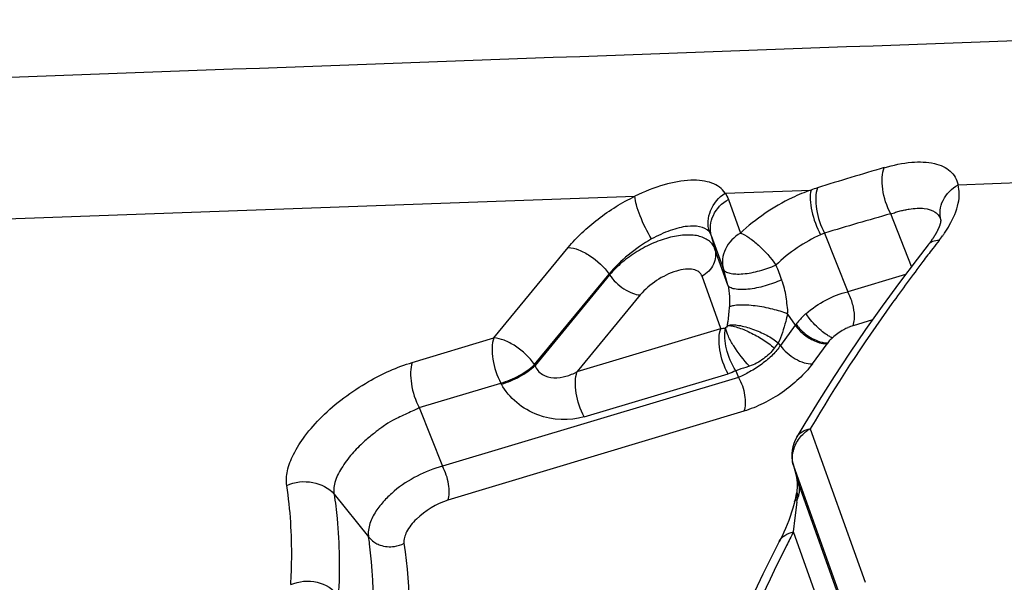
# Model space of a CAD drawing. Units: millimetres. Extents: x 0 to 594, y 0 to 420.
# Drawn here: x 157 to 158, y 126 to 126 of the extents above; entities that cross this region are included whole.
import ezdxf

# ---------------------------------------------------------------- set-up
doc = ezdxf.new("R2010")
doc.units = ezdxf.units.MM
doc.header["$LTSCALE"] = 32.67
doc.layers.add('607565292-000_CL', color=7, linetype='CONTINUOUS')

msp = doc.modelspace()

# ---------------------------------------------------------------- linework, layer by layer
at = {"layer": '607565292-000_CL', "color": 9, "linetype": 'CONTINUOUS'}
for p, q in [((158.4425, 126.2425), (158.9656, 126.261)), ((158.1812, 126.2332), (158.2776, 126.2366)), ((157.3271, 126.2024), (158.0802, 126.2296)), ((158.1849, 126.2261), (158.1984, 126.1883)), ((158.3902, 126.1508), (158.3669, 126.2099)), ((158.1658, 126.1856), (158.1794, 126.1478)), ((158.1658, 126.1856), (158.1699, 126.1703)), ((158.2928, 126.1883), (158.2884, 126.1865)), ((158.2928, 126.1883), (158.3188, 126.1225)), ((157.922, 126.0708), (158.0054, 126.1722)), ((158.1843, 126.1299), (158.1699, 126.1703)), ((158.1843, 126.1299), (158.1794, 126.1478)), ((157.9677, 126.0409), (158.0512, 126.1423)), ((158.0518, 126.1414), (157.9683, 126.0399)), ((158.0512, 126.1423), (158.0518, 126.1414)), ((158.1765, 126.0814), (158.1556, 126.1399)), ((158.3836, 126.142), (158.3188, 126.1225)), ((158.0861, 126.119), (158.0154, 126.033)), ((158.2512, 126.0976), (158.2599, 126.085)), ((158.0154, 126.033), (158.1765, 126.0814)), ((158.2599, 126.085), (158.2434, 126.0624)), ((158.2609, 126.0863), (158.2599, 126.085)), ((158.3465, 126.0911), (158.3248, 126.0845)), ((157.8305, 126.0433), (157.922, 126.0708)), ((158.2408, 126.0652), (158.2364, 126.0595)), ((158.2434, 126.0624), (158.2408, 126.0652)), ((158.2791, 126.0418), (158.2956, 126.0643)), ((158.2925, 126.0654), (158.2963, 126.0652)), ((158.2927, 126.0644), (158.2956, 126.0643)), ((158.2963, 126.0652), (158.2956, 126.0643)), ((157.9683, 126.0399), (157.9677, 126.0409)), ((158.1963, 126.0266), (157.8645, 125.9269)), ((158.0234, 125.9824), (158.1846, 126.0307)), ((158.1934, 126.0341), (158.1963, 126.0266)), ((157.8385, 125.9927), (157.93, 126.0202)), ((157.9306, 126.0191), (157.93, 126.0202)), ((157.8385, 125.9927), (157.8645, 125.9269)), ((158.2024, 125.9887), (157.8705, 125.8889)), ((158.2768, 125.9689), (158.3382, 125.7969)), ((158.2577, 125.9284), (158.2574, 125.9294)), ((158.2577, 125.9284), (158.3192, 125.7564)), ((158.2619, 125.9125), (158.2616, 125.9136)), ((158.2616, 125.9135), (158.2619, 125.9125)), ((158.264, 125.907), (158.2619, 125.9125)), ((158.262, 125.8969), (158.2624, 125.9066)), ((158.3188, 125.7537), (158.264, 125.907)), ((157.743, 125.8958), (157.7817, 125.8478)), ((158.2621, 125.8896), (158.262, 125.8937)), ((158.26, 125.8691), (158.2619, 125.8867)), ((158.258, 125.8534), (158.26, 125.8691)), ((158.3027, 125.7282), (158.258, 125.8534))]:
    msp.add_line(p, q, dxfattribs=at)
at = {"layer": '607565292-000_CL', "color": 7, "linetype": 'CONTINUOUS'}
for p, q in [((158.4233, 126.2023), (158.4233, 126.2026)), ((158.4123, 126.1796), (158.4118, 126.1789)), ((158.4127, 126.1803), (158.4123, 126.1796)), ((158.4132, 126.181), (158.4127, 126.1803)), ((158.4137, 126.1816), (158.4132, 126.181)), ((158.4142, 126.1823), (158.4137, 126.1816)), ((158.4092, 126.1755), (158.4089, 126.1752)), ((158.4097, 126.1762), (158.4092, 126.1755)), ((158.4102, 126.1768), (158.4097, 126.1762)), ((158.4107, 126.1775), (158.4102, 126.1768)), ((158.4112, 126.1782), (158.4107, 126.1775)), ((158.4118, 126.1789), (158.4112, 126.1782)), ((158.3205, 126.1191), (158.3188, 126.1225)), ((158.2574, 125.9294), (158.2616, 125.9135))]:
    msp.add_line(p, q, dxfattribs=at)
for points in [[(158.4231, 126.2032), (158.4231, 126.2032), (158.4231, 126.2032), (158.4231, 126.2032), (158.4231, 126.2031), (158.4231, 126.203), (158.4231, 126.203), (158.4231, 126.2029), (158.4231, 126.2028), (158.4231, 126.2027), (158.4231, 126.2026), (158.4231, 126.2025), (158.4231, 126.2023), (158.4231, 126.2022), (158.4231, 126.2021), (158.423, 126.2019), (158.423, 126.2018), (158.423, 126.2016), (158.423, 126.2015), (158.4229, 126.2013), (158.4229, 126.2011), (158.4229, 126.2009), (158.4228, 126.2007), (158.4228, 126.2005), (158.4228, 126.2003), (158.4227, 126.2001), (158.4227, 126.1999), (158.4226, 126.1997), (158.4226, 126.1995), (158.4225, 126.1993), (158.4224, 126.1991), (158.4224, 126.1988), (158.4223, 126.1986), (158.4223, 126.1984), (158.4222, 126.1982), (158.4221, 126.1979), (158.422, 126.1977), (158.422, 126.1975), (158.4219, 126.1972), (158.4218, 126.197), (158.4217, 126.1967), (158.4216, 126.1965), (158.4215, 126.1962), (158.4214, 126.1959), (158.4213, 126.1957), (158.4212, 126.1954), (158.4211, 126.1951), (158.421, 126.1948), (158.4208, 126.1945), (158.4207, 126.1942), (158.4206, 126.1939), (158.4204, 126.1935), (158.4203, 126.1932), (158.4201, 126.1929), (158.42, 126.1926)], [(158.42, 126.1926), (158.4198, 126.1922), (158.4197, 126.1919), (158.4195, 126.1916), (158.4193, 126.1912), (158.4192, 126.1909), (158.419, 126.1906), (158.4188, 126.1902), (158.4187, 126.1899), (158.4185, 126.1895), (158.4183, 126.1892), (158.4181, 126.1889), (158.4179, 126.1885), (158.4178, 126.1882), (158.4176, 126.1879), (158.4174, 126.1875), (158.4172, 126.1872), (158.417, 126.1868), (158.4168, 126.1865), (158.4166, 126.1862), (158.4164, 126.1858), (158.4162, 126.1855), (158.416, 126.1851), (158.4157, 126.1848), (158.4155, 126.1844), (158.4153, 126.1841), (158.4151, 126.1837), (158.4149, 126.1834), (158.4146, 126.183), (158.4144, 126.1827), (158.4142, 126.1823)], [(158.4089, 126.1752), (158.3965, 126.159), (158.3766, 126.1328), (158.3574, 126.1065), (158.3388, 126.0801), (158.3208, 126.0538), (158.3034, 126.0275), (158.2867, 126.0012), (158.2707, 125.975), (158.2616, 125.9598)], [(158.2616, 125.9135), (158.2616, 125.9134), (158.2617, 125.9129), (158.2619, 125.9122), (158.262, 125.9111), (158.2621, 125.9099), (158.2622, 125.9083), (158.2623, 125.9063), (158.2622, 125.9043), (158.262, 125.9023), (158.2618, 125.9005), (158.2615, 125.8987), (158.2612, 125.8967), (158.2607, 125.8941), (158.2597, 125.8898)], [(158.2591, 125.887), (158.2586, 125.8851), (158.2573, 125.8802), (158.2558, 125.8755), (158.2542, 125.8708), (158.2526, 125.8662), (158.2508, 125.8617), (158.249, 125.8573), (158.247, 125.853), (158.2451, 125.8488), (158.243, 125.8447), (158.2419, 125.8426)], [(158.2597, 125.8898), (158.2592, 125.8876), (158.2591, 125.8869)], [(158.2419, 125.8426), (158.2234, 125.8062), (158.202, 125.7602), (158.1828, 125.7148), (158.1661, 125.6699), (158.1517, 125.6257), (158.1397, 125.5822), (158.1302, 125.5394), (158.1258, 125.5132)]]:
    msp.add_lwpolyline(points, dxfattribs=at)
at = {"layer": '607565292-000_CL', "color": 9, "linetype": 'CONTINUOUS'}
for centre, radius, start, end in [((159.9353, 120.9141), 5.5749, 106.4169, 107.2208), ((158.3371, 126.0706), 0.1763, 107.2346, 109.719), ((159.9318, 120.7065), 5.7216, 105.8727, 106.6455), ((160.174, 124.8113), 2.2239, 142.0176, 142.3077), ((158.317, 126.2624), 0.1328, 321.6163, 324.5158), ((160.1482, 124.8312), 2.1914, 142.3072, 142.7904), ((161.7042, 127.4675), 3.707, 200.7769, 201.0518), ((158.3473, 126.0167), 0.0715, 108.3302, 113.3442), ((158.2989, 125.9309), 0.044, 125.6918, 131.2116), ((158.2992, 125.9305), 0.0445, 120.2, 125.7011), ((158.2913, 125.9361), 0.0347, 161.1548, 167.638), ((158.2418, 125.901), 0.0229, 10.3149, 15.1472), ((158.327, 125.8946), 0.065, 177.9118, 180.8143), ((158.0873, 125.9007), 0.1751, 355.4058, 356.3686), ((159.5376, 125.1813), 1.4454, 152.2924, 152.9671), ((157.2953, 125.7765), 0.4916, 7.4277, 8.3343)]:
    msp.add_arc(centre, radius, start, end, dxfattribs=at)
at = {"layer": '607565292-000_CL', "color": 7, "linetype": 'CONTINUOUS'}
for centre, radius, start, end in [((158.2909, 126.0947), 0.0354, 343.3404, 354.9336), ((158.2961, 125.9395), 0.04, 149.6497, 194.714)]:
    msp.add_arc(centre, radius, start, end, dxfattribs=at)
at = {"layer": '607565292-000_CL', "color": 9, "linetype": 'CONTINUOUS'}
for points in [[(157.2408, 126.358), (157.8788, 126.3814), (158.5169, 126.4046), (159.1549, 126.4275)], [(158.1812, 126.2332), (158.1828, 126.2311), (158.184, 126.2286), (158.1849, 126.2261)], [(158.1765, 126.0814), (158.1783, 126.0814), (158.1801, 126.0817), (158.1819, 126.082)], [(158.1934, 126.0341), (158.1905, 126.0328), (158.1876, 126.0316), (158.1846, 126.0307)], [(158.2567, 125.9359), (158.2566, 125.9384), (158.2569, 125.941), (158.2574, 125.9435)], [(158.2577, 125.9284), (158.2571, 125.9308), (158.2567, 125.9333), (158.2567, 125.9359)], [(158.2641, 125.8954), (158.2649, 125.8985), (158.265, 125.9019), (158.2644, 125.9051)], [(158.2621, 125.8896), (158.263, 125.8915), (158.2637, 125.8934), (158.2641, 125.8954)]]:
    msp.add_open_spline(points, degree=3, dxfattribs=at)
for points, knots in [([(158.3597, 126.2616), (158.3698, 126.2646), (158.3884, 126.2685), (158.4112, 126.2682), (158.4256, 126.2635), (158.4339, 126.2584), (158.4396, 126.2511), (158.4416, 126.2454), (158.4425, 126.2425)], [0, 0, 0, 0, 0.332051, 0.600582, 0.711333, 0.810408, 0.903813, 1, 1, 1, 1]), ([(158.3669, 126.2099), (158.3623, 126.2184), (158.3579, 126.2323), (158.3569, 126.2501), (158.3583, 126.2583), (158.3597, 126.2617)], [0, 0, 0, 0, 0.541818, 0.793998, 1, 1, 1, 1]), ([(158.1812, 126.2332), (158.1795, 126.2357), (158.175, 126.2403), (158.1661, 126.2449), (158.1551, 126.2474), (158.137, 126.2479), (158.1111, 126.243), (158.0907, 126.2348), (158.0802, 126.2296)], [0, 0, 0, 0, 0.08333, 0.173558, 0.276134, 0.393984, 0.6741, 1, 1, 1, 1]), ([(158.2776, 126.2366), (158.2704, 126.2341), (158.2417, 126.2221), (158.2155, 126.2043), (158.1984, 126.1883)], [0, 0, 0, 0, 0.24502, 1, 1, 1, 1]), ([(158.2776, 126.2366), (158.2767, 126.2332), (158.2764, 126.2251), (158.279, 126.208), (158.2837, 126.1946), (158.2884, 126.1865)], [0, 0, 0, 0, 0.204038, 0.457691, 1, 1, 1, 1]), ([(158.2849, 126.2391), (158.2836, 126.2356), (158.2825, 126.2275), (158.2838, 126.21), (158.2883, 126.1965), (158.2928, 126.1883)], [0, 0, 0, 0, 0.208932, 0.461274, 1, 1, 1, 1]), ([(158.4232, 126.2027), (158.4223, 126.2063), (158.4217, 126.2141), (158.4262, 126.2294), (158.4354, 126.2385), (158.4425, 126.2425)], [0, 0, 0, 0, 0.237943, 0.483261, 1, 1, 1, 1]), ([(158.4329, 126.1974), (158.4372, 126.205), (158.4439, 126.2195), (158.4442, 126.2358), (158.4425, 126.2425)], [0, 0, 0, 0, 0.559363, 1, 1, 1, 1]), ([(158.0054, 126.1722), (158.0101, 126.178), (158.0208, 126.1892), (158.0388, 126.2045), (158.0587, 126.2183), (158.0729, 126.226), (158.0802, 126.2296)], [0, 0, 0, 0, 0.236322, 0.487531, 0.745035, 1, 1, 1, 1]), ([(158.0989, 126.1817), (158.0938, 126.1899), (158.0876, 126.2025), (158.082, 126.2188), (158.0804, 126.2263), (158.0802, 126.2296)], [0, 0, 0, 0, 0.558748, 0.810182, 1, 1, 1, 1]), ([(158.1636, 126.1897), (158.1613, 126.1973), (158.1628, 126.2151), (158.1741, 126.2284), (158.1812, 126.2332)], [0, 0, 0, 0, 0.482593, 1, 1, 1, 1]), ([(158.1658, 126.1856), (158.1649, 126.1892), (158.1643, 126.1971), (158.1687, 126.2126), (158.1778, 126.222), (158.1849, 126.2261)], [0, 0, 0, 0, 0.237794, 0.483589, 1, 1, 1, 1]), ([(158.3669, 126.2099), (158.3679, 126.2101), (158.3697, 126.2105), (158.3731, 126.2121), (158.3775, 126.2132), (158.3826, 126.2142), (158.3889, 126.2156), (158.3963, 126.2163), (158.4062, 126.2161), (158.4152, 126.2137), (158.4212, 126.208), (158.4228, 126.2045), (158.4232, 126.2027)], [0, 0, 0, 0, 0.046605, 0.091238, 0.178967, 0.261682, 0.340696, 0.486323, 0.613501, 0.819337, 0.908703, 1, 1, 1, 1]), ([(158.1636, 126.1897), (158.1582, 126.1961), (158.1439, 126.197), (158.1295, 126.1943), (158.1157, 126.1902), (158.1056, 126.1854), (158.0989, 126.1817)], [0, 0, 0, 0, 0.371475, 0.510104, 0.662706, 1, 1, 1, 1]), ([(158.4252, 126.1853), (158.4259, 126.1863), (158.4286, 126.1903), (158.4311, 126.1943), (158.4329, 126.1974)], [0, 0, 0, 0, 0.257588, 1, 1, 1, 1]), ([(158.0989, 126.1817), (158.0897, 126.1764), (158.0725, 126.1647), (158.0575, 126.1502), (158.0512, 126.1423)], [0, 0, 0, 0, 0.511302, 1, 1, 1, 1]), ([(158.1699, 126.1703), (158.1693, 126.172), (158.1677, 126.1753), (158.1638, 126.1795), (158.1586, 126.1826), (158.1501, 126.1858), (158.1368, 126.1867), (158.1194, 126.184), (158.1008, 126.1776), (158.0824, 126.168), (158.0657, 126.156), (158.056, 126.1464), (158.0518, 126.1414)], [0, 0, 0, 0, 0.039372, 0.079937, 0.122708, 0.169375, 0.278049, 0.407039, 0.551837, 0.704758, 0.857195, 1, 1, 1, 1]), ([(158.1984, 126.1883), (158.1913, 126.1842), (158.1822, 126.1748), (158.1778, 126.1593), (158.1784, 126.1514), (158.1794, 126.1478)], [0, 0, 0, 0, 0.51642, 0.762206, 1, 1, 1, 1]), ([(158.1984, 126.1883), (158.2017, 126.1872), (158.2088, 126.183), (158.2229, 126.1717), (158.2327, 126.1607), (158.2382, 126.1525)], [0, 0, 0, 0, 0.195408, 0.449517, 1, 1, 1, 1]), ([(158.2884, 126.1865), (158.2792, 126.1824), (158.2615, 126.1724), (158.2456, 126.1597), (158.2382, 126.1525)], [0, 0, 0, 0, 0.492892, 1, 1, 1, 1]), ([(158.4211, 126.1799), (158.4187, 126.1799), (158.4141, 126.1794), (158.4102, 126.1768), (158.4089, 126.1752)], [0, 0, 0, 0, 0.544822, 1, 1, 1, 1]), ([(158.0054, 126.1722), (158.0094, 126.172), (158.018, 126.1697), (158.0344, 126.1609), (158.0456, 126.1505), (158.0512, 126.1423)], [0, 0, 0, 0, 0.212007, 0.467717, 1, 1, 1, 1]), ([(158.1699, 126.1703), (158.1714, 126.1648), (158.1699, 126.1519), (158.1609, 126.143), (158.1556, 126.1399)], [0, 0, 0, 0, 0.479671, 1, 1, 1, 1]), ([(158.1556, 126.1399), (158.1549, 126.1418), (158.1521, 126.1455), (158.1451, 126.148), (158.1363, 126.1481), (158.122, 126.1449), (158.1039, 126.136), (158.0914, 126.1252), (158.0861, 126.119)], [0, 0, 0, 0, 0.074841, 0.160488, 0.267385, 0.396759, 0.698695, 1, 1, 1, 1]), ([(158.403, 126.1564), (158.3912, 126.1408), (158.3464, 126.0802), (158.305, 126.0171), (158.2768, 125.9689)], [0, 0, 0, 0, 0.258946, 1, 1, 1, 1]), ([(158.0518, 126.1414), (158.056, 126.1352), (158.0644, 126.1275), (158.0767, 126.1208), (158.0832, 126.1191), (158.0861, 126.119)], [0, 0, 0, 0, 0.532266, 0.787965, 1, 1, 1, 1]), ([(158.2446, 126.1359), (158.2387, 126.1331), (158.2262, 126.1287), (158.2085, 126.125), (158.1949, 126.1247), (158.1872, 126.1268), (158.1848, 126.1288), (158.1843, 126.1299)], [0, 0, 0, 0, 0.311287, 0.622134, 0.861845, 0.943334, 1, 1, 1, 1]), ([(158.2512, 126.0976), (158.2519, 126.1008), (158.2508, 126.1073), (158.2499, 126.1168), (158.248, 126.1265), (158.2459, 126.1328), (158.2446, 126.1359)], [0, 0, 0, 0, 0.247647, 0.491487, 0.741125, 1, 1, 1, 1]), ([(158.1843, 126.1299), (158.1855, 126.1259), (158.1863, 126.1177), (158.1863, 126.1096), (158.1861, 126.1057)], [0, 0, 0, 0, 0.520271, 1, 1, 1, 1]), ([(158.2719, 126.0979), (158.2787, 126.1039), (158.2935, 126.114), (158.3102, 126.1207), (158.3188, 126.1225)], [0, 0, 0, 0, 0.507368, 1, 1, 1, 1]), ([(158.1838, 126.0849), (158.1841, 126.0865), (158.1853, 126.0934), (158.186, 126.1003), (158.1861, 126.1057)], [0, 0, 0, 0, 0.237804, 1, 1, 1, 1]), ([(158.2512, 126.0976), (158.2506, 126.0948), (158.2479, 126.0838), (158.2443, 126.0729), (158.2408, 126.0652)], [0, 0, 0, 0, 0.25221, 1, 1, 1, 1]), ([(158.2719, 126.098), (158.2709, 126.097), (158.2669, 126.0934), (158.2633, 126.0894), (158.2609, 126.0863)], [0, 0, 0, 0, 0.260095, 1, 1, 1, 1]), ([(158.2891, 126.079), (158.2841, 126.0832), (158.2781, 126.0894), (158.2731, 126.0962), (158.2719, 126.098)], [0, 0, 0, 0, 0.758656, 1, 1, 1, 1]), ([(158.1838, 126.0849), (158.1837, 126.0846), (158.1834, 126.0835), (158.1826, 126.0825), (158.1819, 126.082)], [0, 0, 0, 0, 0.229087, 1, 1, 1, 1]), ([(158.2599, 126.085), (158.2608, 126.0837), (158.2645, 126.0788), (158.2693, 126.0747), (158.2732, 126.072)], [0, 0, 0, 0, 0.237646, 1, 1, 1, 1]), ([(158.2609, 126.0863), (158.262, 126.0847), (158.267, 126.0783), (158.2735, 126.0732), (158.2789, 126.0702)], [0, 0, 0, 0, 0.238573, 1, 1, 1, 1]), ([(158.319, 126.0823), (158.3174, 126.0816), (158.3112, 126.0786), (158.3054, 126.0745), (158.3016, 126.071)], [0, 0, 0, 0, 0.247126, 1, 1, 1, 1]), ([(157.922, 126.0708), (157.9207, 126.0674), (157.9196, 126.0593), (157.9209, 126.0418), (157.9255, 126.0284), (157.93, 126.0202)], [0, 0, 0, 0, 0.209134, 0.461464, 1, 1, 1, 1]), ([(157.9677, 126.0409), (157.9621, 126.0491), (157.951, 126.0595), (157.9345, 126.0683), (157.9259, 126.0706), (157.922, 126.0708)], [0, 0, 0, 0, 0.532277, 0.787944, 1, 1, 1, 1]), ([(158.2732, 126.072), (158.2748, 126.071), (158.2808, 126.0674), (158.2876, 126.0649), (158.2927, 126.0644)], [0, 0, 0, 0, 0.27124, 1, 1, 1, 1]), ([(158.2969, 126.0733), (158.2962, 126.0737), (158.2935, 126.0754), (158.291, 126.0774), (158.2891, 126.079)], [0, 0, 0, 0, 0.228213, 1, 1, 1, 1]), ([(158.3016, 126.071), (158.3011, 126.0705), (158.2992, 126.0687), (158.2974, 126.0667), (158.2963, 126.0652)], [0, 0, 0, 0, 0.259884, 1, 1, 1, 1]), ([(158.3016, 126.071), (158.3012, 126.0711), (158.2996, 126.0718), (158.298, 126.0726), (158.2969, 126.0733)], [0, 0, 0, 0, 0.223475, 1, 1, 1, 1]), ([(158.2434, 126.0624), (158.2476, 126.0562), (158.2563, 126.0487), (158.2692, 126.0428), (158.276, 126.0416), (158.2791, 126.0418)], [0, 0, 0, 0, 0.524617, 0.781089, 1, 1, 1, 1]), ([(157.93, 126.0202), (157.9371, 126.0221), (157.9505, 126.0278), (157.9625, 126.0361), (157.9677, 126.0409)], [0, 0, 0, 0, 0.50593, 1, 1, 1, 1]), ([(157.9306, 126.0191), (157.9376, 126.021), (157.951, 126.0268), (157.9631, 126.035), (157.9683, 126.0399)], [0, 0, 0, 0, 0.505928, 1, 1, 1, 1]), ([(157.9683, 126.0399), (157.969, 126.0378), (157.9712, 126.0339), (157.9781, 126.0281), (157.9895, 126.0253), (158.003, 126.0273), (158.0114, 126.0308), (158.0154, 126.033)], [0, 0, 0, 0, 0.12173, 0.245424, 0.495828, 0.748467, 1, 1, 1, 1]), ([(158.2791, 126.0418), (158.2747, 126.0357), (158.2639, 126.0243), (158.2457, 126.009), (158.2246, 125.9972), (158.2098, 125.991), (158.2024, 125.9887)], [0, 0, 0, 0, 0.237399, 0.493929, 0.75381, 1, 1, 1, 1]), ([(158.0234, 125.9824), (158.0188, 125.9906), (158.0143, 126.004), (158.013, 126.0214), (158.0141, 126.0295), (158.0154, 126.033)], [0, 0, 0, 0, 0.538514, 0.790857, 1, 1, 1, 1]), ([(158.1963, 126.0266), (158.1998, 126.0205), (158.2031, 126.0104), (158.2042, 125.9973), (158.2033, 125.9912), (158.2024, 125.9887)], [0, 0, 0, 0, 0.538514, 0.790857, 1, 1, 1, 1]), ([(158.0234, 125.9824), (158.0068, 125.9774), (157.969, 125.979), (157.9389, 126.0033), (157.9306, 126.0191)], [0, 0, 0, 0, 0.493045, 1, 1, 1, 1]), ([(158.2585, 125.9473), (158.259, 125.9488), (158.2617, 125.9551), (158.266, 125.9606), (158.2699, 125.964)], [0, 0, 0, 0, 0.244363, 1, 1, 1, 1]), ([(158.2616, 125.9598), (158.2631, 125.9622), (158.2676, 125.9666), (158.2736, 125.9684), (158.2768, 125.9689)], [0, 0, 0, 0, 0.468559, 1, 1, 1, 1]), ([(157.8645, 125.9269), (157.8546, 125.9244), (157.8354, 125.917), (157.814, 125.9028), (157.7991, 125.8888), (157.7895, 125.8768), (157.7835, 125.8654), (157.7815, 125.8567), (157.7811, 125.8516), (157.7815, 125.849), (157.7817, 125.8478)], [0, 0, 0, 0, 0.249797, 0.499791, 0.624938, 0.750043, 0.874935, 0.937441, 0.968722, 1, 1, 1, 1]), ([(157.8705, 125.8889), (157.8714, 125.8915), (157.8723, 125.8976), (157.8713, 125.9106), (157.8679, 125.9207), (157.8645, 125.9269)], [0, 0, 0, 0, 0.209128, 0.461445, 1, 1, 1, 1]), ([(157.6944, 125.7944), (157.695, 125.804), (157.6963, 125.841), (157.694, 125.8782), (157.69, 125.9053)], [0, 0, 0, 0, 0.258682, 1, 1, 1, 1]), ([(158.2624, 125.9066), (158.2624, 125.9073), (158.2624, 125.9092), (158.2622, 125.9112), (158.2619, 125.9125)], [0, 0, 0, 0, 0.310957, 1, 1, 1, 1]), ([(157.743, 125.8958), (157.7443, 125.8867), (157.749, 125.8489), (157.7494, 125.8107), (157.7478, 125.7819)], [0, 0, 0, 0, 0.242134, 1, 1, 1, 1]), ([(157.8705, 125.8889), (157.8574, 125.8848), (157.8396, 125.874), (157.8243, 125.8555), (157.8207, 125.8449), (157.8213, 125.8406)], [0, 0, 0, 0, 0.568678, 0.819182, 1, 1, 1, 1]), ([(158.2591, 125.887), (158.2591, 125.8872), (158.2597, 125.8885), (158.2611, 125.8892), (158.2621, 125.8896)], [0, 0, 0, 0, 0.206777, 1, 1, 1, 1]), ([(158.2419, 125.8426), (158.2434, 125.8454), (158.2482, 125.8504), (158.2546, 125.8527), (158.258, 125.8534)], [0, 0, 0, 0, 0.471085, 1, 1, 1, 1]), ([(157.5115, 125.1007), (157.5592, 125.165), (157.6429, 125.2916), (157.7356, 125.4853), (157.7858, 125.6677), (157.7897, 125.7861), (157.7827, 125.8401)], [0, 0, 0, 0, 0.298484, 0.56462, 0.797256, 1, 1, 1, 1]), ([(157.8213, 125.8406), (157.8289, 125.7894), (157.8283, 125.6773), (157.786, 125.5038), (157.7051, 125.3194), (157.6305, 125.1983), (157.5879, 125.1368)], [0, 0, 0, 0, 0.204984, 0.438191, 0.70326, 1, 1, 1, 1]), ([(158.2502, 125.8383), (158.2247, 125.7883), (158.1818, 125.6906), (158.154, 125.5873), (158.1459, 125.5378)], [0, 0, 0, 0, 0.527762, 1, 1, 1, 1]), ([(157.6944, 125.7944), (157.7035, 125.7984), (157.724, 125.8002), (157.7422, 125.7895), (157.7478, 125.7819)], [0, 0, 0, 0, 0.511728, 1, 1, 1, 1])]:
    msp.add_open_spline(points, degree=3, knots=knots, dxfattribs=at)
at = {"layer": '607565292-000_CL', "color": 7, "linetype": 'CONTINUOUS'}
for points, knots in [([(158.1658, 126.1856), (158.1657, 126.186), (158.1651, 126.1874), (158.1644, 126.1888), (158.1637, 126.1897)], [0, 0, 0, 0, 0.272112, 1, 1, 1, 1]), ([(158.1794, 126.1478), (158.1798, 126.1467), (158.1821, 126.1446), (158.187, 126.143), (158.1936, 126.1423), (158.2049, 126.1426), (158.2202, 126.1457), (158.2323, 126.1499), (158.2382, 126.1525)], [0, 0, 0, 0, 0.058445, 0.140074, 0.247401, 0.377781, 0.68585, 1, 1, 1, 1]), ([(158.3262, 126.0916), (158.3266, 126.0961), (158.3255, 126.1057), (158.3226, 126.1147), (158.3205, 126.1191)], [0, 0, 0, 0, 0.481416, 1, 1, 1, 1]), ([(158.2512, 126.0976), (158.2459, 126.0999), (158.2339, 126.1035), (158.2186, 126.1065), (158.206, 126.1076), (158.1979, 126.1077), (158.1913, 126.1072), (158.1876, 126.1063), (158.1861, 126.1057)], [0, 0, 0, 0, 0.260519, 0.562473, 0.703849, 0.828299, 0.929072, 1, 1, 1, 1]), ([(158.1846, 126.0307), (158.18, 126.0389), (158.1755, 126.0524), (158.1741, 126.0699), (158.1753, 126.078), (158.1765, 126.0814)], [0, 0, 0, 0, 0.538483, 0.791116, 1, 1, 1, 1]), ([(158.1934, 126.0341), (158.1884, 126.0415), (158.182, 126.0571), (158.18, 126.0745), (158.1819, 126.082)], [0, 0, 0, 0, 0.536262, 1, 1, 1, 1]), ([(158.2085, 126.0391), (158.2019, 126.0461), (158.1934, 126.057), (158.1851, 126.0718), (158.1824, 126.0788), (158.1819, 126.082)], [0, 0, 0, 0, 0.564943, 0.809309, 1, 1, 1, 1]), ([(158.1838, 126.0849), (158.1879, 126.0859), (158.1978, 126.0852), (158.2126, 126.081), (158.2276, 126.0745), (158.237, 126.0686), (158.2408, 126.0652)], [0, 0, 0, 0, 0.203563, 0.46845, 0.749321, 1, 1, 1, 1]), ([(158.1838, 126.0849), (158.1855, 126.0849), (158.1893, 126.0843), (158.1979, 126.082), (158.2096, 126.0771), (158.2235, 126.0694), (158.2324, 126.0631), (158.2364, 126.0595)], [0, 0, 0, 0, 0.086784, 0.193645, 0.448744, 0.729839, 1, 1, 1, 1]), ([(158.2789, 126.0702), (158.2801, 126.0696), (158.2844, 126.0675), (158.289, 126.0659), (158.2925, 126.0654)], [0, 0, 0, 0, 0.269072, 1, 1, 1, 1]), ([(158.2434, 126.0624), (158.2407, 126.0587), (158.2344, 126.051), (158.2246, 126.0431), (158.2159, 126.0367), (158.209, 126.033), (158.2027, 126.0293), (158.1985, 126.0273), (158.1963, 126.0266)], [0, 0, 0, 0, 0.228872, 0.495877, 0.630424, 0.769177, 0.886473, 1, 1, 1, 1]), ([(158.2364, 126.0595), (158.2333, 126.0547), (158.2243, 126.0469), (158.2142, 126.0408), (158.2085, 126.0392)], [0, 0, 0, 0, 0.492352, 1, 1, 1, 1]), ([(157.69, 125.9053), (157.6892, 125.9108), (157.69, 125.9231), (157.6975, 125.942), (157.7107, 125.9624), (157.7297, 125.9839), (157.7537, 126.0043), (157.7869, 126.0262), (157.8135, 126.0382), (157.8305, 126.0433)], [0, 0, 0, 0, 0.079192, 0.173499, 0.290258, 0.428375, 0.584036, 0.743908, 1, 1, 1, 1]), ([(157.8305, 126.0433), (157.8293, 126.0399), (157.8283, 126.0317), (157.8297, 126.0144), (157.8339, 126.0008), (157.8385, 125.9927)], [0, 0, 0, 0, 0.210037, 0.463316, 1, 1, 1, 1]), ([(158.2085, 126.0392), (158.2072, 126.0387), (158.2022, 126.0369), (158.197, 126.0357), (158.1934, 126.0341)], [0, 0, 0, 0, 0.261866, 1, 1, 1, 1]), ([(157.8385, 125.9927), (157.8371, 125.9918), (157.8331, 125.9899), (157.8265, 125.9868), (157.8187, 125.9833), (157.8099, 125.9791), (157.8019, 125.9747), (157.7958, 125.9698), (157.7912, 125.9665), (157.7846, 125.9617), (157.775, 125.9534), (157.7624, 125.9409), (157.7515, 125.9257), (157.7439, 125.9123), (157.7426, 125.902), (157.7427, 125.8976), (157.743, 125.8958)], [0, 0, 0, 0, 0.035547, 0.090991, 0.154556, 0.214435, 0.296386, 0.34369, 0.379055, 0.415027, 0.514294, 0.644889, 0.784815, 0.907423, 0.961148, 1, 1, 1, 1]), ([(157.69, 125.9053), (157.6987, 125.9098), (157.7188, 125.9116), (157.7373, 125.9028), (157.743, 125.8958)], [0, 0, 0, 0, 0.518066, 1, 1, 1, 1]), ([(157.7817, 125.8478), (157.7833, 125.8456), (157.786, 125.8431), (157.7891, 125.8412), (157.7899, 125.8407)], [0, 0, 0, 0, 0.743623, 1, 1, 1, 1]), ([(157.7899, 125.8407), (157.7914, 125.8399), (157.7979, 125.837), (157.8053, 125.8364), (157.8106, 125.8372)], [0, 0, 0, 0, 0.244946, 1, 1, 1, 1])]:
    msp.add_open_spline(points, degree=3, knots=knots, dxfattribs=at)
msp.add_open_spline([(157.8106, 125.8372), (157.8143, 125.8377), (157.818, 125.8389), (157.8214, 125.8406)], degree=3, dxfattribs=at)

doc.saveas('drawing.dxf')
